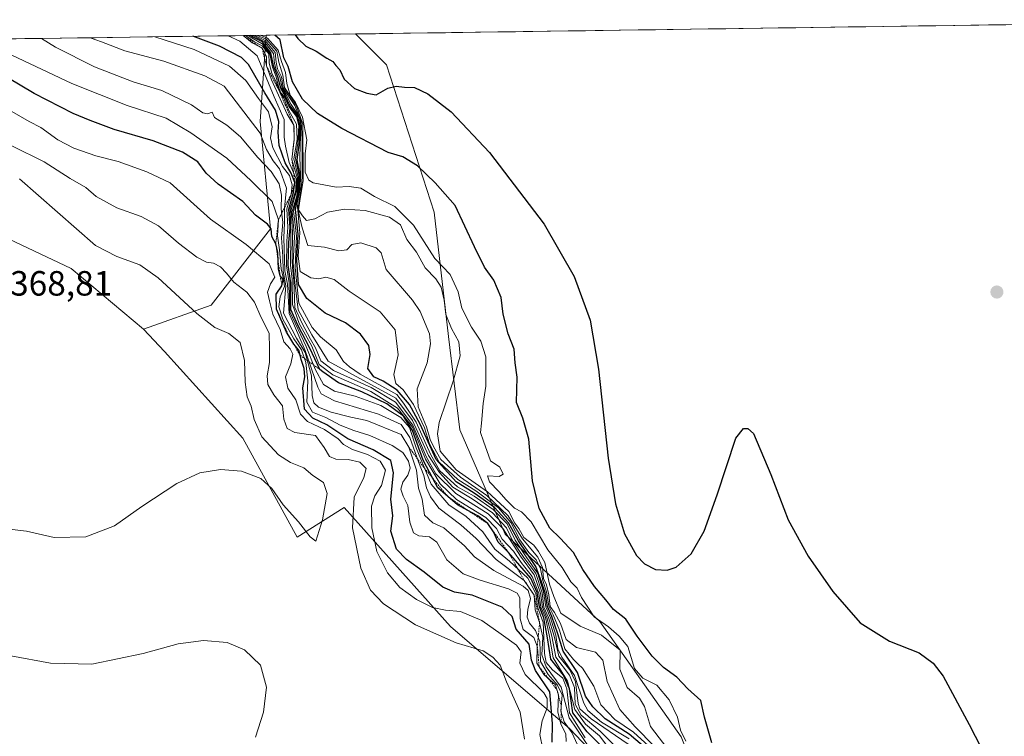
# Model space of a CAD drawing. Units: metres. Extents: x 597927 to 601397, y 4678225 to 4680587.
# Drawn here: x 600909 to 601190, y 4680381 to 4680586 of the extents above; entities that cross this region are included whole.
import ezdxf
from ezdxf.enums import TextEntityAlignment as Align

# ---------------------------------------------------------------- set-up
doc = ezdxf.new("R2010")
doc.units = ezdxf.units.M
doc.header["$MEASUREMENT"] = 0
doc.linetypes.add('TRAZOS', pattern=[0.75, 0.5, -0.25])
for name, color, linetype, lineweight in [('Carátula', 7, 'Continuous', 5), ('Cultivos leñosos CxS', 92, 'Continuous', 0), ('Curva de nivel maestra', 36, 'Continuous', 30), ('Curva de nivel normal', 36, 'Continuous', 0), ('Escarpado lineal', 39, 'TRAZOS', 0), ('Matorral CxS', 135, 'Continuous', 0), ('Municipio CxS', 142, 'Continuous', 0), ('Pastizal CxS', 92, 'Continuous', 0), ('Punto de cota en terreno', 7, 'Continuous', 0), ('Rótulo de punto de cota en terreno', 19, 'Continuous', 0)]:
    doc.layers.add(name, color=color, linetype=linetype, lineweight=lineweight)
doc.styles.add('Arial', font='txt', dxfattribs={"height": 0.2})

# ---------------------------------------------------------------- blocks, each defined once
blk = doc.blocks.new('*U169')
at = {"layer": 'Curva de nivel normal', "color": 36, "linetype": 'Continuous', "lineweight": 0}
blk.add_polyline3d([(600975.9725, 4680581.1802, 295), (600976.17, 4680581.06, 295), (600979.22, 4680579.48, 295), (600981.94, 4680575.99, 295), (600982.24, 4680573.17, 295), (600982.64, 4680571.36, 295), (600983.7, 4680569.33, 295), (600984.35, 4680566.18, 295), (600985.51, 4680564.24, 295), (600986.98, 4680561.5, 295), (600988.69, 4680558.95, 295), (600989.28, 4680557.89, 295), (600989.67, 4680555.65, 295), (600989.41, 4680546.4, 295), (600989.62, 4680541.34, 295), (600989.54, 4680537.33, 295), (600988.67, 4680533.31, 295), (600989.45, 4680524.85, 295), (600988.99, 4680518.21, 295), (600989.49, 4680513.87, 295), (600992.52, 4680512.01, 295), (600994.84, 4680511.76, 295), (600996.88, 4680512.18, 295), (600999.22, 4680511.56, 295), (601003.46, 4680508.22, 295), (601012.3, 4680502.28, 295), (601016.62, 4680497.17, 295), (601017.47, 4680490.09, 295), (601016.22, 4680484.4, 295), (601016.77, 4680481.87, 295), (601018.92, 4680480.1, 295), (601021.81, 4680475.85, 295), (601024.95, 4680469.18, 295), (601026.43, 4680464.66, 295), (601029.18, 4680459.44, 295), (601034.48, 4680454.48, 295), (601039.67, 4680451.26, 295), (601046.15, 4680446.38, 295), (601049.62, 4680442.18, 295), (601052.15, 4680437.3, 295), (601054.73, 4680433.63, 295), (601056.83, 4680431.56, 295), (601058.09, 4680428.96, 295), (601058.71, 4680425.61, 295), (601059.76, 4680422.41, 295), (601060.45, 4680418.37, 295), (601061.72, 4680415.9, 295), (601063.5, 4680411.49, 295), (601065.03, 4680406.12, 295), (601067.54, 4680403.12, 295), (601068.82, 4680401.74, 295), (601070.1, 4680400.67, 295), (601073.28, 4680395.53, 295), (601075.26, 4680390.17, 295), (601079.26, 4680385.99, 295), (601084.61, 4680382.4, 295), (601095.24, 4680372.69, 295)], dxfattribs=at)
blk = doc.blocks.new('*U175')
at = {"layer": 'Curva de nivel normal', "color": 36, "linetype": 'Continuous', "lineweight": 0}
blk.add_polyline3d([(600976.5845, 4680581.1888, 290), (600979.54, 4680579.76, 290), (600982.41, 4680576.3, 290), (600982.65, 4680573.54, 290), (600983.02, 4680571.66, 290), (600984.16, 4680569.39, 290), (600984.69, 4680566.22, 290), (600988.03, 4680561.23, 290), (600989.83, 4680556.55, 290), (600990.06, 4680551.55, 290), (600990.05, 4680540.85, 290), (600989.78, 4680537.22, 290), (600989.23, 4680534.25, 290), (600988.96, 4680531.58, 290), (600989.22, 4680530.02, 290), (600990.06, 4680526.29, 290), (600991.72, 4680521.22, 290), (600996.49, 4680520.73, 290), (601000.52, 4680519.69, 290), (601002.83, 4680519.99, 290), (601004.3, 4680521.51, 290), (601006.83, 4680522.02, 290), (601011.25, 4680520.57, 290), (601012.6, 4680519.14, 290), (601014.07, 4680514.36, 290), (601021.56, 4680505.64, 290), (601023.8, 4680502.38, 290), (601026.4, 4680496.06, 290), (601026.72, 4680493.16, 290), (601025.76, 4680487.73, 290), (601022.86, 4680480.39, 290), (601023.21, 4680475.24, 290), (601025.6, 4680469.5, 290), (601026.64, 4680465.87, 290), (601027.58, 4680463.92, 290), (601029.61, 4680460.16, 290), (601035.22, 4680455.11, 290), (601042.82, 4680449.94, 290), (601048.88, 4680444.11, 290), (601052.91, 4680437.59, 290), (601057.34, 4680432.34, 290), (601058.68, 4680429.39, 290), (601058.95, 4680426.19, 290), (601059.8, 4680424.4, 290), (601060.49, 4680421.57, 290), (601060.87, 4680418.25, 290), (601062.07, 4680416.48, 290), (601063.83, 4680413.34, 290), (601065.46, 4680408.84, 290), (601068.35, 4680406.51, 290), (601073.8, 4680405.22, 290), (601075.86, 4680402.94, 290), (601077.09, 4680396.83, 290), (601080.68, 4680388.81, 290), (601085.14, 4680383.93, 290), (601090.59, 4680378.3, 290)], dxfattribs=at)
blk = doc.blocks.new('*U181')
at = {"layer": 'Curva de nivel normal', "color": 36, "linetype": 'Continuous', "lineweight": 0}
blk.add_polyline3d([(601065.46, 4680379.74, 345), (601065.32, 4680381.9, 345), (601063.91, 4680384.67, 345), (601062.99, 4680388.14, 345), (601063.19, 4680393.05, 345), (601062.36, 4680395.92, 345), (601059.15, 4680398.74, 345), (601057.09, 4680402.08, 345), (601057.18, 4680406.94, 345), (601056.2, 4680409.4, 345), (601053.11, 4680411.65, 345), (601052.29, 4680414.73, 345), (601052.22, 4680420.71, 345), (601051.42, 4680422.05, 345), (601048.95, 4680423.24, 345), (601040.89, 4680425.79, 345), (601036.04, 4680427.52, 345), (601031.35, 4680431.56, 345), (601028.54, 4680436.56, 345), (601026.43, 4680438.14, 345), (601023.36, 4680438.42, 345), (601021.9, 4680439.27, 345), (601020.81, 4680442.26, 345), (601020.24, 4680447.05, 345), (601018.93, 4680449.68, 345), (601018.23, 4680451.72, 345), (601018.79, 4680453.73, 345), (601020.25, 4680455.73, 345), (601020.89, 4680457.71, 345), (601020.45, 4680459.75, 345), (601018.81, 4680462.14, 345), (601015.8, 4680464.2, 345), (601009.36, 4680467.05, 345), (601004.81, 4680468.47, 345), (601000.9, 4680470.02, 345), (600996.81, 4680472.14, 345), (600993.02, 4680473.68, 345), (600991.4, 4680476.56, 345), (600991.7, 4680482.59, 345), (600991.12, 4680487.82, 345), (600989.89, 4680491.45, 345), (600987.76, 4680494.6, 345), (600984.58, 4680500.21, 345), (600983.4, 4680503.74, 345), (600983.85, 4680506.62, 345), (600985.03, 4680509.54, 345), (600984.77, 4680511.77, 345), (600984.09, 4680514.55, 345), (600983.6, 4680520.02, 345), (600983.02, 4680524.03, 345), (600983.33, 4680528.6, 345), (600981.52, 4680533.76, 345), (600975.42, 4680539.8, 345), (600968.6, 4680546.16, 345), (600958.3, 4680553.36, 345), (600951.27, 4680557.62, 345), (600940.12, 4680561.22, 345), (600924.37, 4680567.46, 345), (600907.29, 4680575.56, 345)], dxfattribs=at)
blk = doc.blocks.new('*U184')
at = {"layer": 'Curva de nivel normal', "color": 36, "linetype": 'Continuous', "lineweight": 0}
blk.add_polyline3d([(600907.21, 4680559.48, 355), (600912.2, 4680556.62, 355), (600915.51, 4680554.88, 355), (600920.42, 4680551.43, 355), (600924.96, 4680549.04, 355), (600931.22, 4680546.78, 355), (600937.61, 4680545.17, 355), (600945.79, 4680542.29, 355), (600952.45, 4680539.13, 355), (600963.94, 4680528.79, 355), (600974.1, 4680521.52, 355), (600980.71, 4680516.02, 355), (600982.32, 4680512.21, 355), (600981.01, 4680510.3, 355), (600980.23, 4680507.88, 355), (600980.79, 4680505.44, 355), (600981.7, 4680501.65, 355), (600983.8, 4680497.3, 355), (600984.86, 4680493.74, 355), (600986.65, 4680491.8, 355), (600987.43, 4680490.25, 355), (600986.86, 4680487.51, 355), (600985.3, 4680483.81, 355), (600985.99, 4680480.56, 355), (600988.26, 4680477.16, 355), (600989.64, 4680473.12, 355), (600991.63, 4680471.02, 355), (600996.51, 4680468.74, 355), (601000.32, 4680466.08, 355), (601001.86, 4680464.43, 355), (601004.44, 4680463.01, 355), (601008.69, 4680461.6, 355), (601012.36, 4680459.67, 355), (601013.84, 4680457.14, 355), (601012.72, 4680452.76, 355), (601010.85, 4680449.82, 355), (601009.91, 4680446.88, 355), (601009.96, 4680440.71, 355), (601011.39, 4680433.96, 355), (601014.4, 4680427.83, 355), (601017.97, 4680423.7, 355), (601022.76, 4680420.21, 355), (601027.32, 4680417.99, 355), (601030.95, 4680417.21, 355), (601035.3, 4680416.81, 355), (601041.4, 4680414.28, 355), (601046.83, 4680410.3, 355), (601051.28, 4680407.23, 355), (601052.56, 4680405.28, 355), (601052.21, 4680402.03, 355), (601053.75, 4680398.81, 355), (601059.05, 4680393.62, 355), (601059.95, 4680392.03, 355), (601060.01, 4680389.33, 355), (601058.54, 4680385.66, 355), (601057.9, 4680381.74, 355), (601058.72, 4680377.5, 355)], dxfattribs=at)
blk = doc.blocks.new('*U188')
at = {"layer": 'Curva de nivel maestra', "color": 36, "linetype": 'Continuous', "lineweight": 30}
blk.add_polyline3d([(601061.4, 4680379.52, 350), (601061.52, 4680384.9, 350), (601060.77, 4680393.88, 350), (601056.69, 4680399.93, 350), (601055.5, 4680402.9, 350), (601054.83, 4680407.48, 350), (601051.14, 4680411.73, 350), (601050.03, 4680415.36, 350), (601047.17, 4680418.02, 350), (601038.61, 4680421.48, 350), (601033.52, 4680422.31, 350), (601030.23, 4680423.79, 350), (601024.93, 4680428.04, 350), (601019.88, 4680431.63, 350), (601016.99, 4680434.58, 350), (601015.35, 4680439.73, 350), (601015.93, 4680444.12, 350), (601015.4, 4680448.82, 350), (601016.11, 4680456.4, 350), (601015.37, 4680459.94, 350), (601010.39, 4680462.91, 350), (601003.15, 4680466.08, 350), (600997.16, 4680470.05, 350), (600993.1, 4680471.95, 350), (600990.78, 4680474.52, 350), (600990.25, 4680480.67, 350), (600990.81, 4680483.81, 350), (600990.67, 4680486.18, 350), (600989.82, 4680488.72, 350), (600989.5, 4680489.91, 350), (600989.11, 4680491.38, 350), (600987.76, 4680493.06, 350), (600986.27, 4680495.51, 352.33), (600985.63, 4680496.56, 350), (600982.73, 4680503.06, 350), (600982.67, 4680507.4, 346.11), (600984.31, 4680509.73, 350), (600984.68, 4680511.54, 350), (600983.83, 4680512.62, 350), (600983.36, 4680514.59, 350), (600983.25, 4680516.76, 350), (600983.12, 4680519.27, 350), (600982.55, 4680521.74, 350), (600981.4, 4680523.81, 350), (600981.23, 4680525.96, 350), (600980.18, 4680527.31, 350), (600976.8, 4680529.88, 350), (600973.19, 4680533.76, 350), (600966.08, 4680538.72, 350), (600962.7, 4680541.86, 350), (600960.28, 4680545.16, 350), (600955.97, 4680547.86, 350), (600947.58, 4680551.12, 350), (600936.49, 4680554.31, 350), (600929.61, 4680556.95, 350), (600924.74, 4680558.93, 350), (600913.66, 4680564.66, 350), (600906.14, 4680569.13, 350)], dxfattribs=at)
blk = doc.blocks.new('*U189')
at = {"layer": 'Curva de nivel maestra', "color": 36, "linetype": 'Continuous', "lineweight": 30}
for points in [[(600988.114, 4680581.3525, 275), (600988.88, 4680580.31, 275), (600991.16, 4680578.1, 275), (600994.11, 4680576.67, 275), (600997.14, 4680574.7, 275), (600998.84, 4680573.72, 275), (600999.71, 4680572.6, 275), (601000.82, 4680571.38, 275), (601002.12, 4680568.68, 275), (601004.98, 4680566.04, 275), (601008.5, 4680564.71, 275), (601011.16, 4680564.26, 275), (601014.5, 4680566.13, 275), (601016.91, 4680566.72, 275), (601019.33, 4680566.41, 275), (601022.1, 4680566.32, 275), (601025.96, 4680564.52, 275), (601032.57, 4680559.39, 275), (601043.51, 4680547.8, 275), (601059.17, 4680527.34, 275), (601067.73, 4680512.36, 275), (601072.23, 4680499.94, 275), (601074.66, 4680485.98, 275), (601077.37, 4680460.57, 275), (601079.53, 4680447.54, 275), (601082.05, 4680438.99, 275), (601085.49, 4680432.76, 275), (601087.79, 4680430.45, 275), (601090.93, 4680428.8, 275), (601094.2, 4680428.58, 275), (601096.78, 4680429.45, 275), (601101.09, 4680433.3, 275), (601104.76, 4680439.75, 275), (601108.47, 4680450.09, 275), (601113.84, 4680466.28, 275), (601116.05, 4680469.02, 275), (601117.28, 4680469.01, 275), (601118.83, 4680467.56, 275), (601123.82, 4680455.92, 275), (601128.75, 4680442.97, 275), (601134.49, 4680432.58, 275), (601141.51, 4680422.56, 275), (601149.33, 4680413.57, 275), (601157.62, 4680408.3, 275), (601166.09, 4680405.06, 275), (601170.12, 4680402.11, 275), (601173.02, 4680398.39, 275), (601180.37, 4680384.58, 275), (601190.7, 4680364.57, 275)], [(601106.98, 4680379.32, 275), (601104.91, 4680386.64, 275), (601103.8, 4680391.38, 275), (601100.13, 4680394.7, 275), (601096.97, 4680398.08, 275), (601093.18, 4680400.88, 275), (601089.96, 4680404.06, 275), (601085.66, 4680409.79, 275), (601082.48, 4680414.63, 275), (601078.92, 4680417.38, 275), (601076.7, 4680420.16, 275), (601073.48, 4680423.97, 275), (601070.21, 4680428.84, 275), (601067.46, 4680433.68, 275), (601063.72, 4680437.78, 275), (601060.72, 4680440.58, 275), (601057.68, 4680446.23, 275), (601055.83, 4680454.07, 275), (601054.74, 4680465.97, 275), (601053.06, 4680471.96, 275), (601051.2, 4680476.43, 275), (601051.43, 4680483.66, 275), (601050.88, 4680487.73, 275), (601050.61, 4680491.66, 275), (601048.84, 4680496.02, 275), (601047.4, 4680501.64, 275), (601046.84, 4680506.41, 275), (601044.8, 4680511.37, 275), (601042.16, 4680515.06, 275), (601039.3, 4680520.87, 275), (601033.77, 4680532.67, 275), (601028.08, 4680539.11, 275), (601023.02, 4680543.97, 275), (601018.78, 4680546.57, 275), (601014.64, 4680547.77, 275), (601001.37, 4680554.63, 275), (600994.51, 4680558.9, 275), (600990.14, 4680563.03, 275), (600987.37, 4680567.92, 275), (600986.06, 4680572.28, 275), (600984.87, 4680574.76, 275), (600983.85, 4680579.9, 275), (600982.3056, 4680581.27, 275)]]:
    blk.add_polyline3d(points, dxfattribs=at)
blk = doc.blocks.new('*U191')
at = {"layer": 'Curva de nivel maestra', "color": 36, "linetype": 'Continuous', "lineweight": 30}
blk.add_polyline3d([(601088.44, 4680377.54, 300), (601083.38, 4680381.85, 300), (601076.53, 4680386.21, 300), (601073.04, 4680389.58, 300), (601070.93, 4680392.65, 300), (601068.62, 4680399.38, 300), (601064.6, 4680405.49, 300), (601063.07, 4680410.48, 300), (601061.34, 4680415.39, 300), (601060.05, 4680418.25, 300), (601059.4, 4680422.13, 300), (601058.41, 4680425.31, 300), (601056.75, 4680429.63, 300), (601051.81, 4680436.97, 300), (601048.93, 4680442.15, 300), (601045, 4680446.45, 300), (601039.18, 4680450.62, 300), (601034.02, 4680453.81, 300), (601028.35, 4680460.17, 300), (601023.74, 4680470.3, 300), (601020.76, 4680475.91, 300), (601017.18, 4680479.94, 300), (601013.2, 4680482.53, 300), (601010.56, 4680483.76, 300), (601008.85, 4680486.19, 300), (601009.48, 4680490.16, 300), (601009.12, 4680492.68, 300), (601006.76, 4680495.94, 300), (601002.5, 4680499.18, 300), (600996.67, 4680501.98, 300), (600991.46, 4680506.15, 300), (600989.07, 4680510.13, 300), (600988.58, 4680517.07, 300), (600988.97, 4680524.44, 300), (600988.15, 4680531.52, 300), (600989.37, 4680537.22, 300), (600989.5, 4680541.01, 300), (600988.69, 4680545.66, 300), (600989.29, 4680550.62, 300), (600989.45, 4680555.68, 300), (600988.74, 4680558.3, 300), (600986.61, 4680561.17, 300), (600985.28, 4680564, 300), (600984.01, 4680566.15, 300), (600983.19, 4680569.39, 300), (600982.05, 4680572.18, 300), (600981.18, 4680576.24, 300), (600978.81, 4680579.37, 300), (600975.92, 4680580.82, 300), (600975.3148, 4680581.1708, 300)], dxfattribs=at)
blk = doc.blocks.new('5PATER')
at = {"layer": 'Carátula', "linetype": 'Continuous', "lineweight": 5}
h = blk.add_hatch(color=250, dxfattribs=at)
edge = h.paths.add_edge_path()
edge.add_ellipse((0, 0.01), major_axis=(-1.33, -1.34), ratio=0.999422, start_angle=0, end_angle=360)

msp = doc.modelspace()

# ---------------------------------------------------------------- linework, layer by layer
at = {"layer": 'Cultivos leñosos CxS', "color": 92, "linetype": 'Continuous', "lineweight": 0}
for points in [[(600204.81, 4680570.23, 356.63), (600824.08, 4680579.02, 361.08), (600827.65, 4680575.04, 361.42), (600848.52, 4680556.6, 363.48), (600872.78, 4680530.63, 366.58), (600895.72, 4680528.13, 367.99), (600924.2, 4680514.68, 367.82), (600944.83, 4680497.33, 368.24), (600950.8, 4680491, 367.74), (600973.12, 4680466.26, 365.63), (600988.66, 4680438.02, 363.98), (601002.03, 4680446.53, 359.57), (601032.43, 4680412.49, 358.65), (601066.48, 4680383.3, 333.77), (601088.37, 4680360.2, 340.99), (601104.17, 4680334.66, 326.91), (601110.25, 4680311.56, 328.54), (601127.28, 4680287.24, 323.89), (601139.44, 4680271.43, 328.26), (601154.03, 4680255.62, 321.93), (601141.14, 4680238.73, 353.57), (601132.5, 4680230.22, 353.49)], [(600824.08, 4680579.02, 361.08), (600827.65, 4680575.04, 361.42), (600848.52, 4680556.6, 363.48), (600872.78, 4680530.63, 366.58), (600895.72, 4680528.13, 367.99), (600924.2, 4680514.68, 367.82), (600944.83, 4680497.33, 368.24)], [(601132.5, 4680230.22, 353.49), (601141.14, 4680238.73, 353.57), (601154.03, 4680255.62, 321.93), (601139.44, 4680271.43, 328.26), (601127.28, 4680287.24, 323.89), (601110.25, 4680311.56, 328.54), (601104.17, 4680334.66, 326.91), (601088.37, 4680360.2, 340.99), (601066.48, 4680383.3, 333.77), (601032.43, 4680412.49, 358.65), (601002.03, 4680446.53, 359.57), (600988.66, 4680438.02, 363.98), (600973.12, 4680466.26, 365.63), (600950.8, 4680491, 367.74), (600944.83, 4680497.33, 368.24)]]:
    msp.add_polyline3d(points, dxfattribs=at)
at = {"layer": 'Curva de nivel maestra', "color": 36, "linetype": 'Continuous', "lineweight": 30}
msp.add_polyline3d([(601074.95, 4680378.98, 325), (601071.36, 4680382.46, 325), (601067.32, 4680387.94, 325), (601066.35, 4680394.78, 325), (601064.68, 4680398.64, 325), (601061, 4680403.23, 325), (601060.11, 4680409.29, 325), (601059.08, 4680414.98, 325), (601057.77, 4680418.16, 325), (601057.14, 4680422.26, 325), (601055.35, 4680426.36, 325), (601052.23, 4680429.89, 325), (601048.96, 4680433.63, 325), (601046, 4680436.57, 325), (601044.66, 4680439.57, 325), (601043.02, 4680441.92, 325), (601040.2, 4680444.1, 325), (601037.33, 4680445.67, 325), (601034.38, 4680447.28, 325), (601031.62, 4680449.66, 325), (601028.8, 4680452.09, 325), (601027.4, 4680454.76, 325), (601024.65, 4680460.01, 325), (601021.54, 4680468.49, 325), (601018.96, 4680472.5, 325), (601014.26, 4680476.09, 325), (601007.08, 4680479.51, 325), (601000.45, 4680482.02, 325), (600996.03, 4680485.23, 325), (600995.18, 4680485.85, 325), (600992.28, 4680491.95, 325), (600988.83, 4680498.5, 325), (600986.86, 4680503, 325), (600986.82, 4680510.56, 325), (600986.09, 4680515.6, 325), (600986.26, 4680522.12, 325), (600986.68, 4680526.29, 325), (600986.26, 4680531.59, 325), (600987.62, 4680536.39, 325), (600987.99, 4680539.22, 325), (600986.99, 4680541.89, 325), (600985.24, 4680544.81, 325), (600983.56, 4680549.74, 325), (600983.21, 4680553.61, 325), (600983.48, 4680556.66, 325), (600982.46, 4680559.88, 325), (600979.44, 4680564.76, 325), (600974.8, 4680572.86, 325), (600972.83, 4680574.87, 325), (600966.54, 4680578.12, 325), (600958.91, 4680580.94, 325)], dxfattribs=at)
at = {"layer": 'Curva de nivel normal', "color": 36, "linetype": 'Continuous', "lineweight": 0}
for points in [[(600968.99, 4680581.08, 320), (600972.27, 4680579.57, 320), (600977.22, 4680575.37, 320), (600982.08, 4680563.64, 320), (600984.96, 4680557.18, 320), (600984.95, 4680552.18, 320), (600985.36, 4680549.58, 320), (600986.34, 4680544.9, 320), (600988.38, 4680540.24, 320), (600988.32, 4680537.02, 320), (600986.68, 4680531.72, 320), (600986.87, 4680524.09, 320), (600986.77, 4680515.65, 320), (600987.22, 4680511.6, 320), (600987.38, 4680504.39, 320), (600989.22, 4680498.98, 320), (600992.83, 4680492.5, 320), (600994.9, 4680487.26, 320), (600998.83, 4680484.38, 320), (601009.67, 4680479.56, 320), (601017.32, 4680474.83, 320), (601021.54, 4680469.38, 320), (601025.32, 4680460.32, 320), (601029.43, 4680453.2, 320), (601034.17, 4680448.77, 320), (601042.45, 4680443.61, 320), (601045.58, 4680440.48, 320), (601047.18, 4680437.43, 320), (601050.35, 4680433.99, 320), (601052.58, 4680430.84, 320), (601055.76, 4680426.8, 320), (601057.64, 4680421.94, 320), (601058.22, 4680418.06, 320), (601059.51, 4680415.06, 320), (601060.68, 4680409.69, 320), (601061.69, 4680403.57, 320), (601065.83, 4680396.96, 320), (601067.91, 4680388.87, 320), (601070.97, 4680384.7, 320), (601074.94, 4680381.33, 320), (601078.76, 4680376.34, 320)], [(601079.6, 4680378.17, 315), (601075.1, 4680382.7, 315), (601069.74, 4680387.22, 315), (601067.96, 4680390.41, 315), (601067.76, 4680395.14, 315), (601066.4, 4680398.68, 315), (601062.51, 4680403.8, 315), (601061.29, 4680409.73, 315), (601059.94, 4680415.06, 315), (601058.66, 4680418.06, 315), (601058.13, 4680422.04, 315), (601056.32, 4680427.3, 315), (601052.36, 4680432.59, 315), (601047.44, 4680440.38, 315), (601043.16, 4680444.71, 315), (601033.97, 4680450.52, 315), (601028.2, 4680456.1, 315), (601025.45, 4680461.05, 315), (601021.71, 4680470, 315), (601016.76, 4680476.51, 315), (601009.82, 4680480.71, 315), (600999.02, 4680485.58, 315), (600995.44, 4680488.34, 315), (600993.93, 4680492.06, 315), (600992.47, 4680494.56, 315), (600989.97, 4680499.18, 315), (600987.97, 4680503.54, 315), (600987.73, 4680511.22, 315), (600987.31, 4680514.94, 315), (600987.22, 4680517.09, 315), (600987.34, 4680524.95, 315), (600986.99, 4680531.4, 315), (600988.61, 4680537.18, 315), (600988.65, 4680540.62, 315), (600987.14, 4680545.77, 315), (600987.78, 4680551.39, 315), (600987.76, 4680555.55, 315), (600985.83, 4680558.72, 315), (600981.33, 4680568.54, 315), (600979.91, 4680572.52, 315), (600979.93, 4680575.15, 315), (600978.64, 4680577.53, 315), (600975.87, 4680579.09, 315), (600973.25, 4680581.14, 315)], [(600973.97, 4680581.15, 310), (600976.23, 4680579.57, 310), (600978.78, 4680578.14, 310), (600980.58, 4680575.92, 310), (600980.71, 4680573.27, 310), (600981.42, 4680570.38, 310), (600982.71, 4680567.85, 310), (600983.72, 4680565, 310), (600984.9, 4680563.27, 310), (600986.29, 4680559.77, 310), (600988.5, 4680555.83, 310), (600988.71, 4680551.45, 310), (600987.76, 4680545.96, 310), (600988.94, 4680540.84, 310), (600988.85, 4680538.08, 310), (600988.57, 4680535.44, 310), (600987.27, 4680530.9, 310), (600987.9, 4680523.69, 310), (600987.55, 4680516.4, 310), (600987.98, 4680510.73, 310), (600988.92, 4680502.86, 310), (600992.85, 4680495.75, 310), (600997.52, 4680488.25, 310), (601016.79, 4680477.64, 310), (601021.53, 4680471.31, 310), (601026.11, 4680461.31, 310), (601029.3, 4680456.45, 310), (601033.09, 4680452.32, 310), (601038.56, 4680448.94, 310), (601044.42, 4680444.94, 310), (601048.36, 4680440.7, 310), (601050.34, 4680436.72, 310), (601053.3, 4680432.2, 310), (601056.75, 4680427.65, 310), (601058.58, 4680422.15, 310), (601059.09, 4680418.07, 310), (601060.4, 4680415.06, 310), (601061.95, 4680409.73, 310), (601063.28, 4680404.1, 310), (601066.48, 4680400.19, 310), (601068.06, 4680396.73, 310), (601068.84, 4680390.52, 310), (601069.36, 4680389.05, 310), (601072.54, 4680386.16, 310), (601083.15, 4680378.93, 310)], [(601083.42, 4680380.46, 305), (601075.51, 4680385.27, 305), (601071.64, 4680388.58, 305), (601070.42, 4680390.62, 305), (601067.8, 4680398.54, 305), (601064.19, 4680403.74, 305), (601062.99, 4680406.17, 305), (601062.51, 4680410.07, 305), (601060.91, 4680415.05, 305), (601059.6, 4680418.12, 305), (601058.96, 4680422.43, 305), (601057.22, 4680427.88, 305), (601054.18, 4680432.1, 305), (601050.84, 4680437.17, 305), (601048.55, 4680441.78, 305), (601044.62, 4680445.92, 305), (601039.18, 4680449.69, 305), (601034.42, 4680452.42, 305), (601029.35, 4680456.92, 305), (601026.7, 4680461.75, 305), (601022.59, 4680470.82, 305), (601018.96, 4680476.23, 305), (601017.08, 4680478.7, 305), (601006.61, 4680484.51, 305), (601003.57, 4680486.64, 305), (601001.93, 4680488.17, 305), (600999.75, 4680491.48, 305), (600995.28, 4680495.18, 305), (600992.9, 4680497.8, 305), (600989.12, 4680504.82, 305), (600988.14, 4680515.01, 305), (600988.5, 4680523.9, 305), (600987.65, 4680531.1, 305), (600988.97, 4680536.15, 305), (600989.21, 4680541, 305), (600988.21, 4680546.11, 305), (600988.88, 4680550.44, 305), (600989.16, 4680555.38, 305), (600988.48, 4680558.04, 305), (600986.32, 4680560.88, 305), (600985.08, 4680563.64, 305), (600984.02, 4680564.8, 305), (600983.44, 4680566.23, 305), (600982.69, 4680569.4, 305), (600981.6, 4680572.14, 305), (600980.91, 4680575.93, 305), (600978.7, 4680578.8, 305), (600975.72, 4680580.5, 305), (600974.64, 4680581.16, 305)], [(601095.42, 4680376.33, 285), (601089.45, 4680384.02, 285), (601087.77, 4680389.68, 285), (601086.37, 4680392.05, 285), (601082.85, 4680395.12, 285), (601080.77, 4680400.39, 285), (601080.85, 4680405.75, 285), (601075.48, 4680410.06, 285), (601069.39, 4680412.63, 285), (601063.92, 4680416.3, 285), (601061.92, 4680421.08, 285), (601060.7, 4680424.64, 285), (601059.3, 4680430.76, 285), (601057.5, 4680433.95, 285), (601056.18, 4680435.75, 285), (601053.35, 4680437.92, 285), (601051.9, 4680440.46, 285), (601050.75, 4680441.98, 285), (601049.07, 4680445.3, 285), (601043.01, 4680450.91, 285), (601033.99, 4680457.22, 285), (601029.49, 4680462.52, 285), (601028.73, 4680467.46, 285), (601029.18, 4680470.76, 285), (601033.14, 4680482.5, 285), (601035.13, 4680489.79, 285), (601034.82, 4680493.79, 285), (601032.71, 4680497.54, 285), (601031.04, 4680501.6, 285), (601030.62, 4680505.69, 285), (601029.77, 4680509.37, 285), (601028.23, 4680511.75, 285), (601025.15, 4680514.85, 285), (601022.7, 4680519.38, 285), (601020, 4680523, 285), (601018.11, 4680527.11, 285), (601014.97, 4680529.3, 285), (601008.06, 4680531.2, 285), (601002.16, 4680531.59, 285), (600997.3, 4680530.75, 285), (600993.73, 4680528.84, 285), (600991.36, 4680528.34, 285), (600990.23, 4680529.68, 285), (600989.07, 4680531.38, 285), (600989.4, 4680533.99, 285), (600990.39, 4680539.76, 285), (600990.33, 4680555.88, 285), (600988.41, 4680561.25, 285), (600985.04, 4680566.28, 285), (600984.6, 4680569.8, 285), (600983.4, 4680573.52, 285), (600982.82, 4680576.68, 285), (600979.85, 4680580.08, 285), (600977.35, 4680581.2, 285)], [(601099.58, 4680379.82, 280), (601098.06, 4680382.97, 280), (601097.16, 4680386.7, 280), (601094.82, 4680391.61, 280), (601091.24, 4680395.78, 280), (601087.33, 4680397.82, 280), (601084.91, 4680400.5, 280), (601083.03, 4680406.86, 280), (601080.57, 4680409.8, 280), (601077.53, 4680412.43, 280), (601073.45, 4680415.29, 280), (601069.83, 4680420.82, 280), (601068.52, 4680423.5, 280), (601066.79, 4680425.24, 280), (601064.29, 4680429.33, 280), (601060.2, 4680434.43, 280), (601055.46, 4680442.36, 280), (601052.71, 4680445.28, 280), (601050.7, 4680446.26, 280), (601048.31, 4680448.71, 280), (601046.16, 4680451.06, 280), (601043.57, 4680453.83, 280), (601042.94, 4680455.56, 280), (601046.26, 4680455.3, 280), (601047.47, 4680456.03, 280), (601046.49, 4680457.96, 280), (601043.83, 4680459.84, 280), (601041.87, 4680465.46, 280), (601040.95, 4680467.88, 280), (601041.27, 4680470.52, 280), (601041.71, 4680476.19, 280), (601042.46, 4680481.12, 280), (601042.52, 4680489.52, 280), (601041.06, 4680493.96, 280), (601038.44, 4680497.95, 280), (601035.69, 4680503.35, 280), (601034.58, 4680508.03, 280), (601032.31, 4680512.94, 280), (601027.94, 4680517.49, 280), (601021.9, 4680527.04, 280), (601016.52, 4680532.39, 280), (601010.77, 4680535.21, 280), (601006.81, 4680537.56, 280), (601003.47, 4680538.05, 280), (600999.77, 4680537.88, 280), (600993.26, 4680539.13, 280), (600991.96, 4680539.9, 280), (600990.96, 4680542.2, 280), (600990.92, 4680547.38, 280), (600991.46, 4680551.37, 280), (600990.21, 4680557.88, 280), (600988.17, 4680562.09, 280), (600986.71, 4680564.15, 280), (600985.76, 4680567.51, 280), (600985.36, 4680570.62, 280), (600984.21, 4680573.71, 280), (600983.29, 4680577, 280), (600980.16, 4680580.38, 280), (600978.19, 4680581.21, 280)], [(600915.69, 4680580.32, 340), (600919.69, 4680577.8, 340), (600930.84, 4680572.22, 340), (600941.92, 4680567.98, 340), (600950.01, 4680565.51, 340), (600958.49, 4680561.37, 340), (600961.76, 4680559.12, 340), (600963.04, 4680558.85, 340), (600964.46, 4680559.28, 340), (600965.09, 4680557.73, 340), (600968.61, 4680555.57, 340), (600972.54, 4680552.26, 340), (600977.45, 4680546.39, 340), (600981.25, 4680542.33, 340), (600983.54, 4680538.84, 340), (600984.2, 4680535.56, 340), (600984.14, 4680531.74, 340), (600984.55, 4680527.78, 340), (600984.16, 4680523.41, 340), (600984.55, 4680518.06, 340), (600984.68, 4680513.91, 340), (600985.4, 4680509.78, 340), (600984.73, 4680501.94, 340), (600988.52, 4680494.81, 340), (600990.96, 4680490.75, 340), (600992.72, 4680484.06, 340), (600992.94, 4680478.48, 340), (600993.4, 4680476.31, 340), (600994.71, 4680475.13, 340), (600998.32, 4680473.67, 340), (601004.02, 4680472.22, 340), (601008.58, 4680471.34, 340), (601018.37, 4680467.27, 340), (601020.53, 4680463.72, 340), (601022.68, 4680457.1, 340), (601023.31, 4680452.01, 340), (601024.29, 4680448.83, 340), (601025.04, 4680444.28, 340), (601027.33, 4680442.1, 340), (601030.55, 4680440.71, 340), (601036.38, 4680435.54, 340), (601039.28, 4680432.45, 340), (601044.78, 4680428.49, 340), (601053.18, 4680424.08, 340), (601054.62, 4680422.79, 340), (601055.26, 4680420.5, 340), (601054.5, 4680417.4, 340), (601054.32, 4680415.22, 340), (601054.93, 4680413.45, 340), (601056.69, 4680411.42, 340), (601057.87, 4680408.26, 340), (601058.12, 4680402.5, 340), (601060.31, 4680398.87, 340), (601062.93, 4680395.79, 340), (601064.23, 4680393.07, 340), (601063.92, 4680388.36, 340), (601064.87, 4680385.31, 340), (601067.02, 4680382.27, 340), (601068.64, 4680378.74, 340)], [(601072.82, 4680376.78, 335), (601066.25, 4680386.49, 335), (601064, 4680395.26, 335), (601059.67, 4680401.07, 335), (601058.48, 4680404.43, 335), (601058.73, 4680409.52, 335), (601057.85, 4680413.65, 335), (601056.54, 4680417.25, 335), (601056.3, 4680421.45, 335), (601053.45, 4680425.7, 335), (601045.48, 4680431.64, 335), (601039.71, 4680437.61, 335), (601035.35, 4680441.58, 335), (601029.04, 4680446.27, 335), (601026.73, 4680449.54, 335), (601025.52, 4680452.09, 335), (601024.8, 4680455.62, 335), (601023.29, 4680459.52, 335), (601020.85, 4680466.49, 335), (601018.32, 4680470.19, 335), (601011.9, 4680473.16, 335), (600999.35, 4680476.91, 335), (600995.52, 4680478.95, 335), (600994.6, 4680480.79, 335), (600990.95, 4680491.3, 335), (600986.36, 4680501.82, 335), (600985.94, 4680510.17, 335), (600985.16, 4680514, 335), (600984.82, 4680523.4, 335), (600985.08, 4680527.73, 335), (600985.05, 4680532.01, 335), (600985.64, 4680537.58, 335), (600983.58, 4680543.15, 335), (600981.85, 4680545.42, 335), (600979.94, 4680548.65, 335), (600978.1, 4680553.33, 335), (600967.8, 4680566.69, 335), (600962.3, 4680569.64, 335), (600950.67, 4680573.82, 335), (600939.51, 4680576.8, 335), (600932.84, 4680579.4, 335), (600929.62, 4680580.52, 335)], [(601070.81, 4680380.79, 330), (601066.37, 4680387.86, 330), (601065.58, 4680394.74, 330), (601064.42, 4680397.83, 330), (601061.56, 4680400.14, 330), (601059.67, 4680402.24, 330), (601059.28, 4680404.85, 330), (601058.88, 4680413.72, 330), (601057.19, 4680418.13, 330), (601056.78, 4680421.97, 330), (601054.44, 4680426.35, 330), (601049.22, 4680431.2, 330), (601045.03, 4680434.55, 330), (601041.62, 4680439.52, 330), (601036.88, 4680443.95, 330), (601031.9, 4680447.23, 330), (601026.87, 4680453.1, 330), (601022.58, 4680463.48, 330), (601020.7, 4680469.27, 330), (601018.29, 4680472.19, 330), (601012.58, 4680475.61, 330), (601005.17, 4680478.25, 330), (600999.35, 4680479.72, 330), (600996.19, 4680481.62, 330), (600993.83, 4680485.95, 330), (600991.27, 4680492.4, 330), (600986.59, 4680502.32, 330), (600986.38, 4680510.63, 330), (600985.63, 4680515.4, 330), (600985.69, 4680522.48, 330), (600986.01, 4680526.46, 330), (600985.74, 4680531.73, 330), (600986.99, 4680535.89, 330), (600987.27, 4680538.51, 330), (600986.44, 4680541.2, 330), (600984.5, 4680543.82, 330), (600981.69, 4680549.1, 330), (600981.1, 4680551.99, 330), (600981.55, 4680555.1, 330), (600980.5, 4680559.39, 330), (600977.59, 4680563.15, 330), (600974.03, 4680568.28, 330), (600969.37, 4680572.37, 330), (600959.26, 4680577.17, 330), (600948.06, 4680580.78, 330)], [(601053.52, 4680380.41, 360), (601052.33, 4680388.07, 360), (601048.36, 4680396.76, 360), (601046.61, 4680401.5, 360), (601044.45, 4680403.75, 360), (601041.72, 4680405.62, 360), (601034, 4680407.85, 360), (601022.39, 4680412.98, 360), (601013.3, 4680419.03, 360), (601009.58, 4680422.92, 360), (601006.85, 4680429.2, 360), (601004.45, 4680440.73, 360), (601004.95, 4680449.4, 360), (601007.68, 4680455.04, 360), (601008.31, 4680457.64, 360), (601006.51, 4680459.41, 360), (601003.26, 4680460.16, 360), (600999.69, 4680460.26, 360), (600997.85, 4680461.08, 360), (600996.41, 4680463.64, 360), (600993.85, 4680467.07, 360), (600988.04, 4680467.89, 360), (600985.84, 4680469.06, 360), (600984.86, 4680471.7, 360), (600984.48, 4680475.5, 360), (600982.02, 4680478.67, 360), (600980.27, 4680481.55, 360), (600980.1, 4680484.09, 360), (600980.76, 4680487.85, 360), (600980.8, 4680491.85, 360), (600980.67, 4680496.27, 360), (600978.28, 4680500.85, 360), (600976.48, 4680505.04, 360), (600974.35, 4680507.92, 360), (600970.59, 4680510.82, 360), (600968.55, 4680513.38, 360), (600966.8, 4680515.18, 360), (600964.83, 4680516.16, 360), (600962.8, 4680516.47, 360), (600960.01, 4680517.96, 360), (600954.77, 4680521.92, 360), (600949.07, 4680526.9, 360), (600944.16, 4680529.52, 360), (600937.18, 4680532.02, 360), (600931.34, 4680535.25, 360), (600928.38, 4680537.76, 360), (600923.86, 4680540.32, 360), (600916.49, 4680545.09, 360), (600907.24, 4680549.69, 360)], [(600899.07, 4680441.18, 365), (600911.44, 4680439.76, 365), (600919.3, 4680437.88, 365), (600928.34, 4680438.09, 365), (600936.58, 4680441.24, 365), (600944.34, 4680446.76, 365), (600954.33, 4680453.36, 365), (600960.94, 4680456.38, 365), (600966.83, 4680457.36, 365), (600972.83, 4680456.81, 365), (600978.26, 4680454.8, 365), (600981.45, 4680451.87, 365), (600984.68, 4680447.25, 365), (600989.09, 4680442.37, 365), (600992.42, 4680438.16, 365), (600994.02, 4680436.85, 365), (600995.87, 4680442.94, 365), (600997.22, 4680450.5, 365), (600996.2, 4680453.59, 365), (600993.17, 4680455.66, 365), (600990.56, 4680457.78, 365), (600986.72, 4680459.29, 365), (600983.32, 4680461.56, 365), (600978.61, 4680466.61, 365), (600976.41, 4680471.57, 365), (600975.54, 4680475.4, 365), (600974.43, 4680478.06, 365), (600973.84, 4680482.23, 365), (600973.66, 4680488.46, 365), (600972.41, 4680493.52, 365), (600969.14, 4680496.09, 365), (600965.16, 4680497.84, 365), (600960.05, 4680501.82, 365), (600949.02, 4680512.03, 365), (600943.75, 4680515.72, 365), (600937.23, 4680518.12, 365), (600931.17, 4680521.24, 365), (600909.4, 4680540.29, 365)], [(600906.97, 4680404.2, 360), (600918.29, 4680402.07, 360), (600930.04, 4680401.8, 360), (600944.73, 4680404.84, 360), (600954.69, 4680407.58, 360), (600961.94, 4680408.5, 360), (600968.7, 4680407.94, 360), (600973.68, 4680405.92, 360), (600978.24, 4680401.48, 360), (600979.95, 4680395.19, 360), (600979.06, 4680388.11, 360), (600976.78, 4680380.95, 360)]]:
    msp.add_polyline3d(points, dxfattribs=at)
at = {"layer": 'Escarpado lineal', "color": 39, "linetype": 'TRAZOS', "lineweight": 0}
for points in [[(600973.25, 4680581.14, 316.58), (600978.64, 4680577.53, 311.52), (600979.91, 4680572.52, 317.6), (600983.72, 4680565, 296.31), (600987.76, 4680555.55, 314.89), (600987.78, 4680551.39, 313.43), (600987.14, 4680545.77, 309.9), (600987.99, 4680539.22, 330.41), (600986.99, 4680535.89, 331.81), (600983.33, 4680528.6, 347.65), (600982.55, 4680521.74, 351.66), (600983.83, 4680512.62, 352.69), (600984.31, 4680509.73, 347.56), (600982.67, 4680507.4, 346.11), (600982.73, 4680503.06, 345.27), (600986.27, 4680495.51, 352.33), (600989.5, 4680489.91, 353.68), (600996.03, 4680485.23, 322.03)], [(601020.53, 4680463.72, 338.78), (601024.97, 4680457.7, 328.38), (601031.62, 4680449.66, 321.86), (601037.33, 4680445.67, 323), (601043.02, 4680441.92, 321.94), (601048.96, 4680433.63, 322.92), (601053.45, 4680425.7, 337.16), (601056.3, 4680421.45, 337.67), (601057.85, 4680413.65, 335.08), (601057.18, 4680406.94, 340.8), (601057.72, 4680401.05, 345.94), (601060.41, 4680397.63, 347.89), (601062.77, 4680394.49, 345.99), (601064.02, 4680389.87, 337.34), (601063.91, 4680384.67, 346.66)]]:
    msp.add_polyline3d(points, dxfattribs=at)
at = {"layer": 'Matorral CxS', "color": 135, "linetype": 'Continuous', "lineweight": 0}
msp.add_polyline3d([(600944.83, 4680497.33, 368.24), (600924.2, 4680514.68, 367.82), (600895.72, 4680528.13, 367.99), (600872.78, 4680530.63, 366.58), (600848.52, 4680556.6, 363.48), (600827.65, 4680575.04, 361.42), (600824.08, 4680579.02, 361.08), (600979.82, 4680581.23, 282.48), (600978.08, 4680556.59, 331.06), (600981.05, 4680525.97, 341.14), (600964.12, 4680504.19, 363.76), (600944.83, 4680497.33, 368.24)], close=True, dxfattribs=at)
for points in [[(600979.82, 4680581.23, 282.48), (600824.08, 4680579.02, 361.08)], [(601088.37, 4680360.2, 340.99), (601066.48, 4680383.3, 333.77), (601032.43, 4680412.49, 358.65), (601002.03, 4680446.53, 359.57), (600988.66, 4680438.02, 363.98), (600973.12, 4680466.26, 365.63), (600950.8, 4680491, 367.74), (600944.83, 4680497.33, 368.24), (600964.12, 4680504.19, 363.76), (600981.05, 4680525.97, 341.14), (600978.08, 4680556.59, 331.06), (600979.82, 4680581.23, 282.48), (601005.28, 4680581.6, 276), (601014.11, 4680572.76, 275.87), (601027.75, 4680530.74, 275.89), (601031.85, 4680495.31, 285.32), (601035.08, 4680468.69, 281.94), (601047.98, 4680438.84, 312.19), (601075.01, 4680413.99, 281.14), (601098.21, 4680381.01, 279.6)], [(600979.82, 4680581.23, 282.48), (600978.08, 4680556.59, 331.06), (600981.05, 4680525.97, 341.14), (600964.12, 4680504.19, 363.76), (600944.83, 4680497.33, 368.24)], [(600979.82, 4680581.23, 282.48), (600978.08, 4680556.59, 331.06), (600981.05, 4680525.97, 341.14), (600964.12, 4680504.19, 363.76), (600944.83, 4680497.33, 368.24)], [(601005.28, 4680581.6, 276), (600979.82, 4680581.23, 282.48)], [(601005.28, 4680581.6, 276), (601014.11, 4680572.76, 275.87), (601027.75, 4680530.74, 275.89), (601031.85, 4680495.31, 285.32), (601035.08, 4680468.69, 281.94), (601047.98, 4680438.84, 312.19), (601075.01, 4680413.99, 281.14), (601098.21, 4680381.01, 279.6), (601113.29, 4680343.64, 280.85), (601129.71, 4680324.93, 280.13), (601151.91, 4680304.46, 275.58), (601166.19, 4680275.08, 274.12), (601169.84, 4680258.05, 273.68), (601169.17, 4680238.7, 297.28), (601186.58, 4680223.29, 289.27), (601190.93, 4680212.24, 284.79), (601186.58, 4680201.85, 285.71), (601191.51, 4680188.76, 284.06), (601199.97, 4680152.95, 285.68), (601205.66, 4680151.27, 285.43), (601218.54, 4680155.26, 280.36), (601227.76, 4680152.61, 277.99), (601232.77, 4680145.33, 276.96), (601250.42, 4680156.29, 271.68)], [(600824.08, 4680579.02, 361.08), (600827.65, 4680575.04, 361.42), (600848.52, 4680556.6, 363.48), (600872.78, 4680530.63, 366.58), (600895.72, 4680528.13, 367.99), (600924.2, 4680514.68, 367.82), (600944.83, 4680497.33, 368.24)], [(601132.5, 4680230.22, 353.49), (601141.14, 4680238.73, 353.57), (601154.03, 4680255.62, 321.93), (601139.44, 4680271.43, 328.26), (601127.28, 4680287.24, 323.89), (601110.25, 4680311.56, 328.54), (601104.17, 4680334.66, 326.91), (601088.37, 4680360.2, 340.99), (601066.48, 4680383.3, 333.77), (601032.43, 4680412.49, 358.65), (601002.03, 4680446.53, 359.57), (600988.66, 4680438.02, 363.98), (600973.12, 4680466.26, 365.63), (600950.8, 4680491, 367.74), (600944.83, 4680497.33, 368.24)]]:
    msp.add_polyline3d(points, dxfattribs=at)
at = {"layer": 'Municipio CxS', "color": 142, "linetype": 'Continuous', "lineweight": 0}
msp.add_polyline3d([(600906.02, 4680580.19, 342.66), (600911.01, 4680580.26, 341.43), (600916.01, 4680580.33, 339.4), (600921.01, 4680580.4, 337.32), (600926.01, 4680580.47, 335.31), (600931.01, 4680580.54, 334.34), (600936, 4680580.61, 333.11), (600941, 4680580.68, 331.69), (600946, 4680580.75, 329.37), (600951, 4680580.83, 327.35), (600955.99, 4680580.9, 325.17), (600960.99, 4680580.97, 323.15), (600965.99, 4680581.04, 320.88), (600970.99, 4680581.11, 304.53), (600975.99, 4680581.18, 294.49), (600980.98, 4680581.25, 279.99), (600985.98, 4680581.32, 274.99), (600990.98, 4680581.39, 275.34), (600995.98, 4680581.46, 275.31), (601000.97, 4680581.54, 275.43), (601005.97, 4680581.61, 275.63), (601010.97, 4680581.68, 276.45), (601015.97, 4680581.75, 277.09), (601020.97, 4680581.82, 277.46), (601025.96, 4680581.89, 277.01), (601030.96, 4680581.96, 276.28), (601035.96, 4680582.03, 275.75), (601040.96, 4680582.1, 276.04), (601045.96, 4680582.17, 276.43), (601050.95, 4680582.24, 276.46), (601055.95, 4680582.32, 275.74), (601060.95, 4680582.39, 275.38), (601065.95, 4680582.46, 275.28), (601070.94, 4680582.53, 275.37), (601075.94, 4680582.6, 275.32), (601080.94, 4680582.67, 275.31), (601085.94, 4680582.74, 275.22), (601090.94, 4680582.81, 275.17), (601095.93, 4680582.88, 275.28), (601100.93, 4680582.95, 275.29), (601105.93, 4680583.02, 275.31), (601110.93, 4680583.1, 275.4), (601115.92, 4680583.17, 275.38), (601120.92, 4680583.24, 275.5), (601125.92, 4680583.31, 275.32), (601130.92, 4680583.38, 275.33), (601135.92, 4680583.45, 275.39), (601140.91, 4680583.52, 275.39), (601145.91, 4680583.59, 275.25), (601150.91, 4680583.66, 275.31), (601155.91, 4680583.73, 275.29), (601160.9, 4680583.8, 275.23), (601165.9, 4680583.88, 275.38), (601170.9, 4680583.95, 275.63), (601175.9, 4680584.02, 275.75), (601180.9, 4680584.09, 275.76), (601185.89, 4680584.16, 275.81), (601190.89, 4680584.23, 275.88)], dxfattribs=at)
at = {"layer": 'Pastizal CxS', "color": 92, "linetype": 'Continuous', "lineweight": 0}
for points in [[(601186.58, 4680223.29, 289.27), (601169.17, 4680238.7, 297.28), (601169.84, 4680258.05, 273.68), (601166.19, 4680275.08, 274.12), (601151.91, 4680304.46, 275.58), (601129.71, 4680324.93, 280.13), (601113.29, 4680343.64, 280.85), (601098.21, 4680381.01, 279.6), (601075.01, 4680413.99, 281.14), (601047.98, 4680438.84, 312.19), (601035.08, 4680468.69, 281.94), (601031.85, 4680495.31, 285.32), (601027.75, 4680530.74, 275.89), (601014.11, 4680572.76, 275.87), (601005.28, 4680581.6, 276), (601292.51, 4680585.67, 272.29)], [(601292.51, 4680585.67, 272.29), (601005.28, 4680581.6, 276)], [(601005.28, 4680581.6, 276), (601014.11, 4680572.76, 275.87), (601027.75, 4680530.74, 275.89), (601031.85, 4680495.31, 285.32), (601035.08, 4680468.69, 281.94), (601047.98, 4680438.84, 312.19), (601075.01, 4680413.99, 281.14), (601098.21, 4680381.01, 279.6), (601113.29, 4680343.64, 280.85), (601129.71, 4680324.93, 280.13), (601151.91, 4680304.46, 275.58), (601166.19, 4680275.08, 274.12), (601169.84, 4680258.05, 273.68), (601169.17, 4680238.7, 297.28), (601186.58, 4680223.29, 289.27), (601190.93, 4680212.24, 284.79), (601186.58, 4680201.85, 285.71), (601191.51, 4680188.76, 284.06), (601199.97, 4680152.95, 285.68), (601205.66, 4680151.27, 285.43), (601218.54, 4680155.26, 280.36), (601227.76, 4680152.61, 277.99), (601232.77, 4680145.33, 276.96), (601250.42, 4680156.29, 271.68)]]:
    msp.add_polyline3d(points, dxfattribs=at)

# ---------------------------------------------------------------- block references
at = {"layer": 'Curva de nivel maestra', "color": 36, "linetype": 'Continuous', "lineweight": 30}
for name in ['*U189', '*U191', '*U188']:
    msp.add_blockref(name, (0, 0), dxfattribs=at)
at = {"layer": 'Curva de nivel normal', "color": 36, "linetype": 'Continuous', "lineweight": 0}
for name in ['*U169', '*U175', '*U184', '*U181']:
    msp.add_blockref(name, (0, 0), dxfattribs=at)
at = {"layer": 'Punto de cota en terreno', "linetype": 'Continuous', "lineweight": 0}
msp.add_blockref('5PATER', (601188.31, 4680507.96, 275.5), dxfattribs=at)

# ---------------------------------------------------------------- texts
at = {"layer": 'Rótulo de punto de cota en terreno', "color": 19, "linetype": 'Continuous', "lineweight": 0, "style": 'Arial'}
msp.add_text('368,81', height=7, dxfattribs=at).set_placement((600906.76, 4680504.76), align=Align.BOTTOM_LEFT)

doc.saveas('drawing.dxf')
